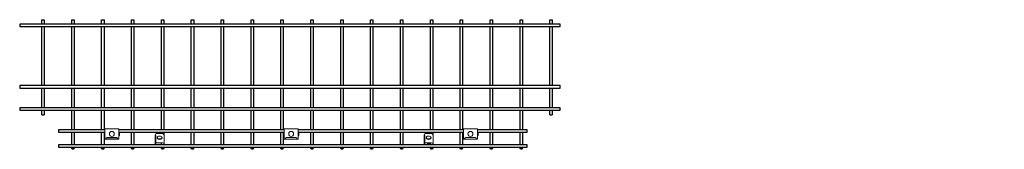
# Model space of a CAD drawing. Units: millimetres. Extents: x -1164 to 4587, y 1549 to 5676.
# Drawn here: x -1164 to 483, y 3777 to 3993 of the extents above; entities that cross this region are included whole.
import ezdxf

# ---------------------------------------------------------------- set-up
doc = ezdxf.new("R2010")
doc.units = ezdxf.units.MM
doc.header["$LTSCALE"] = 0.2
doc.layers.add('1', color=7, linetype='Continuous', lineweight=0)
doc.layers.add('M', color=82, linetype='Continuous')
doc.layers.add('TEXT', color=150, linetype='Continuous')
doc.styles.add('NCE', font='romans.shx', dxfattribs={"width": 0.8, "bigfont": 'extfont.shx'})

# ---------------------------------------------------------------- blocks, each defined once
blk = doc.blocks.new('A$C3AFE0B0D')
at = {"layer": '1', "color": 2, "linetype": 'Continuous'}
for p, q in [((-371.4, -182.5), (-348.4, -182.5)), ((-371.4, -199.5), (-371.4, -182.5)), ((-352, -197.1), (-367.8, -197.1)), ((-348.4, -199.5), (-348.4, -182.5)), ((-348.4, -188.5), (-347.2, -188.5)), ((-347.2, -193.5), (-348.4, -193.5)), ((-347.2, -188.5), (-347.2, -193.5)), ((-287.5, -193), (-287.5, -207.7)), ((-286.1, -204.8), (-286.1, -194.4)), ((-285, -190.5), (-275, -190.5)), ((-272.5, -207.7), (-272.5, -193)), ((-72.6, -193.5), (-72.6, -188.5)), ((-72.6, -188.5), (-71.4, -188.5)), ((-71.4, -193.5), (-72.6, -193.5)), ((-71.4, -182.5), (-48.4, -182.5)), ((-71.4, -199.5), (-71.4, -182.5)), ((-52, -197.1), (-67.8, -197.1)), ((-48.4, -199.5), (-48.4, -182.5)), ((-48.4, -188.5), (-47.2, -188.5)), ((-47.2, -193.5), (-48.4, -193.5)), ((-47.2, -188.5), (-47.2, -193.5)), ((162.5, -193), (162.5, -207.7)), ((163.9, -204.8), (163.9, -194.4)), ((165, -190.5), (175, -190.5)), ((177.5, -207.7), (177.5, -193)), ((227.4, -193.5), (227.4, -188.5)), ((227.4, -188.5), (228.6, -188.5)), ((228.6, -193.5), (227.4, -193.5)), ((228.6, -182.5), (251.6, -182.5)), ((228.6, -199.5), (228.6, -182.5)), ((248, -197.1), (232.2, -197.1)), ((251.6, -199.5), (251.6, -182.5)), ((251.6, -188.5), (252.8, -188.5)), ((252.8, -193.5), (251.6, -193.5)), ((252.8, -188.5), (252.8, -193.5)), ((-348.4, -199.5), (-371.4, -199.5)), ((-285, -206.1), (-275, -206.1)), ((-48.4, -199.5), (-71.4, -199.5)), ((165, -206.1), (175, -206.1)), ((172.5, -207.4), (167.5, -207.4)), ((167.5, -207.7), (167.5, -207.4)), ((172.5, -207.7), (172.5, -207.4)), ((251.6, -199.5), (228.6, -199.5))]:
    blk.add_line(p, q, dxfattribs=at)
at = {"layer": '1', "color": 6, "linetype": 'Continuous'}
for p, q in [((-284, -196.7), (-284.1, -197.7)), ((-276, -196.7), (-275.9, -197.7)), ((166, -196.7), (165.9, -197.7)), ((174, -196.7), (174.1, -197.7))]:
    blk.add_line(p, q, dxfattribs=at)
at = {"layer": '1', "color": 7, "linetype": 'Continuous'}
blk.add_line((-350.4, -197.7), (-369.4, -197.7), dxfattribs=at)
at = {"layer": '1', "color": 6, "linetype": 'Continuous'}
for centre in [(-359.9, -191), (-59.9, -191), (240.1, -191)]:
    blk.add_circle(centre, 4.15, dxfattribs=at)
at = {"layer": '1', "color": 2, "linetype": 'Continuous'}
for centre, radius, start, end in [((-367.8, -199.5), 2.4, 90, 179.9999), ((-352, -199.5), 2.4, 0, 90), ((-287, -193.7), 0.5, 46.7333, 180), ((-287.5, -194.4), 1.4, 0, 50.4788), ((-67.8, -199.5), 2.4, 90, 179.9999), ((-52, -199.5), 2.4, 0, 90), ((163, -193.7), 0.5, 46.7333, 180), ((162.5, -194.4), 1.4, 0, 50.4788), ((232.2, -199.5), 2.4, 90, 179.9999), ((248, -199.5), 2.4, 0, 90), ((-285.7, -207.3), 1.8, 124.2289, 180), ((-287.5, -204.7), 1.4, 304.2289, 0), ((164.3, -207.3), 1.8, 124.2289, 180), ((162.5, -204.7), 1.4, 304.2289, 0)]:
    blk.add_arc(centre, radius, start, end, dxfattribs=at)
for centre, start_param, end_param in [((-285, -193), 0, 1.570796), ((-275, -193), 4.712389, 6.283185), ((165, -193), 0, 1.570796), ((175, -193), 4.712389, 6.283185), ((-285, -208.6), 0, 1.223196), ((-275, -208.6), 5.05999, 6.283185), ((165, -208.6), 0, 1.223196), ((175, -208.6), 5.05999, 6.283185)]:
    blk.add_ellipse(centre, major_axis=(0, 2.52), ratio=0.99215, start_param=start_param, end_param=end_param, dxfattribs=at)
at = {"layer": '1', "color": 6, "linetype": 'Continuous'}
for centre in [(-280, -196.8), (-280, -196.8), (170, -196.8), (170, -196.8)]:
    blk.add_ellipse(centre, major_axis=(4.04, 0), ratio=0.577383, dxfattribs=at)
for centre in [(-280, -197.8), (-280, -197.8), (170, -197.8), (170, -197.8)]:
    blk.add_ellipse(centre, major_axis=(4.15, 0), ratio=0.577383, start_param=3.079685, end_param=6.345092, dxfattribs=at)
at = {"layer": 'M'}
for p, q in [((-477, -7.2), (-477, 0)), ((-477, 0), (-473, 0)), ((-473, 0), (-473, -7.2)), ((-427, -7.2), (-427, 0)), ((-427, 0), (-423, 0)), ((-423, 0), (-423, -7.2)), ((-377, -7.2), (-377, 0)), ((-377, 0), (-373, 0)), ((-373, 0), (-373, -7.2)), ((-327, -7.2), (-327, 0)), ((-327, 0), (-323, 0)), ((-323, 0), (-323, -7.2)), ((-277, -7.2), (-277, 0)), ((-277, 0), (-273, 0)), ((-273, 0), (-273, -7.2)), ((-227, -7.2), (-227, 0)), ((-227, 0), (-223, 0)), ((-223, 0), (-223, -7.2)), ((-177, -7.2), (-177, 0)), ((-177, 0), (-173, 0)), ((-173, 0), (-173, -7.2)), ((-127, -7.2), (-127, 0)), ((-127, 0), (-123, 0)), ((-123, 0), (-123, -7.2)), ((-77, -7.2), (-77, 0)), ((-77, 0), (-73, 0)), ((-73, 0), (-73, -7.2)), ((-27, -7.2), (-27, 0)), ((-27, 0), (-23, 0)), ((-23, 0), (-23, -7.2)), ((23, -7.2), (23, 0)), ((23, 0), (27, 0)), ((27, 0), (27, -7.2)), ((73, -7.2), (73, 0)), ((73, 0), (77, 0)), ((77, 0), (77, -7.2)), ((123, -7.2), (123, 0)), ((123, 0), (127, 0)), ((127, 0), (127, -7.2)), ((173, -7.2), (173, 0)), ((173, 0), (177, 0)), ((177, 0), (177, -7.2)), ((223, -7.2), (223, 0)), ((223, 0), (227, 0)), ((227, 0), (227, -7.2)), ((273, -7.2), (273, 0)), ((273, 0), (277, 0)), ((277, 0), (277, -7.2)), ((323, -7.2), (323, 0)), ((323, 0), (327, 0)), ((327, 0), (327, -7.2)), ((373, -7.2), (373, 0)), ((373, 0), (377, 0)), ((377, 0), (377, -7.2)), ((-514.1, -7.2), (-514.1, -11.2)), ((390.1, -7.2), (-514.1, -7.2)), ((-514.1, -11.2), (390.1, -11.2)), ((-477, -110.2), (-477, -11.2)), ((-473, -11.2), (-473, -110.2)), ((-427, -110.2), (-427, -11.2)), ((-423, -11.2), (-423, -110.2)), ((-377, -110.2), (-377, -11.2)), ((-373, -11.2), (-373, -110.2)), ((-327, -110.2), (-327, -11.2)), ((-323, -11.2), (-323, -110.2)), ((-277, -110.2), (-277, -11.2)), ((-273, -11.2), (-273, -110.2)), ((-227, -110.2), (-227, -11.2)), ((-223, -11.2), (-223, -110.2)), ((-177, -110.2), (-177, -11.2)), ((-173, -11.2), (-173, -110.2)), ((-127, -110.2), (-127, -11.2)), ((-123, -11.2), (-123, -110.2)), ((-77, -110.2), (-77, -11.2)), ((-73, -11.2), (-73, -110.2)), ((-27, -110.2), (-27, -11.2)), ((-23, -11.2), (-23, -110.2)), ((23, -110.2), (23, -11.2)), ((27, -11.2), (27, -110.2)), ((73, -110.2), (73, -11.2)), ((77, -11.2), (77, -110.2)), ((123, -110.2), (123, -11.2)), ((127, -11.2), (127, -110.2)), ((173, -110.2), (173, -11.2)), ((177, -11.2), (177, -110.2)), ((223, -110.2), (223, -11.2)), ((227, -11.2), (227, -110.2)), ((273, -110.2), (273, -11.2)), ((277, -11.2), (277, -110.2)), ((323, -110.2), (323, -11.2)), ((327, -11.2), (327, -110.2)), ((373, -110.2), (373, -11.2)), ((377, -11.2), (377, -110.2)), ((390.1, -11.2), (390.1, -7.2)), ((-514.1, -110.2), (-514.1, -114.2)), ((390.1, -110.2), (-514.1, -110.2)), ((-514.1, -114.2), (390.1, -114.2)), ((-477, -147.2), (-477, -114.2)), ((-473, -114.2), (-473, -147.2)), ((-427, -147.2), (-427, -114.2)), ((-423, -114.2), (-423, -147.2)), ((-377, -147.2), (-377, -114.2)), ((-373, -114.2), (-373, -147.2)), ((-327, -147.2), (-327, -114.2)), ((-323, -114.2), (-323, -147.2)), ((-277, -147.2), (-277, -114.2)), ((-273, -114.2), (-273, -147.2)), ((-227, -147.2), (-227, -114.2)), ((-223, -114.2), (-223, -147.2)), ((-177, -147.2), (-177, -114.2)), ((-173, -114.2), (-173, -147.2)), ((-127, -147.2), (-127, -114.2)), ((-123, -114.2), (-123, -147.2)), ((-77, -147.2), (-77, -114.2)), ((-73, -114.2), (-73, -147.2)), ((-27, -147.2), (-27, -114.2)), ((-23, -114.2), (-23, -147.2)), ((23, -147.2), (23, -114.2)), ((27, -114.2), (27, -147.2)), ((73, -147.2), (73, -114.2)), ((77, -114.2), (77, -147.2)), ((123, -147.2), (123, -114.2)), ((127, -114.2), (127, -147.2)), ((173, -147.2), (173, -114.2)), ((177, -114.2), (177, -147.2)), ((223, -147.2), (223, -114.2)), ((227, -114.2), (227, -147.2)), ((273, -147.2), (273, -114.2)), ((277, -114.2), (277, -147.2)), ((323, -147.2), (323, -114.2)), ((327, -114.2), (327, -147.2)), ((373, -147.2), (373, -114.2)), ((377, -114.2), (377, -147.2)), ((390.1, -114.2), (390.1, -110.2)), ((-514.1, -147.2), (-514.1, -151.2)), ((390.1, -147.2), (-514.1, -147.2)), ((390.1, -151.2), (390.1, -147.2)), ((-514.1, -151.2), (390.1, -151.2)), ((-477, -159.2), (-477, -151.2)), ((-477, -159.2), (-473, -159.2)), ((-473, -151.2), (-473, -159.2)), ((-427, -184.2), (-427, -151.2)), ((-423, -151.2), (-423, -184.2)), ((-377, -184.2), (-377, -151.2)), ((-373, -151.2), (-373, -184.2)), ((-327, -184.2), (-327, -151.2)), ((-323, -151.2), (-323, -184.2)), ((-277, -184.2), (-277, -151.2)), ((-273, -151.2), (-273, -184.2)), ((-227, -184.2), (-227, -151.2)), ((-223, -151.2), (-223, -184.2)), ((-177, -184.2), (-177, -151.2)), ((-173, -151.2), (-173, -184.2)), ((-127, -184.2), (-127, -151.2)), ((-123, -151.2), (-123, -184.2)), ((-77, -184.2), (-77, -151.2)), ((-73, -151.2), (-73, -184.2)), ((-27, -184.2), (-27, -151.2)), ((-23, -151.2), (-23, -184.2)), ((23, -184.2), (23, -151.2)), ((27, -151.2), (27, -184.2)), ((73, -184.2), (73, -151.2)), ((77, -151.2), (77, -184.2)), ((123, -184.2), (123, -151.2)), ((127, -151.2), (127, -184.2)), ((173, -184.2), (173, -151.2)), ((177, -151.2), (177, -184.2)), ((223, -184.2), (223, -151.2)), ((227, -151.2), (227, -184.2)), ((273, -184.2), (273, -151.2)), ((277, -151.2), (277, -184.2)), ((323, -184.2), (323, -151.2)), ((327, -151.2), (327, -184.2)), ((373, -159.2), (373, -151.2)), ((373, -159.2), (377, -159.2)), ((377, -151.2), (377, -159.2)), ((-449, -184.2), (-449, -188.2)), ((-371.4, -184.2), (-449, -184.2)), ((-449, -188.2), (-371.4, -188.2)), ((-427, -209), (-427, -188.2)), ((-423, -188.2), (-423, -209)), ((-377, -209), (-377, -188.2)), ((-373, -188.2), (-373, -209)), ((-71.4, -184.2), (-348.4, -184.2)), ((-348.4, -188.2), (-71.4, -188.2)), ((-327, -209), (-327, -188.2)), ((-323, -188.2), (-323, -209)), ((-277, -190.5), (-277, -188.2)), ((-273, -188.2), (-273, -191.5)), ((-227, -209), (-227, -188.2)), ((-223, -188.2), (-223, -209)), ((-177, -209), (-177, -188.2)), ((-173, -188.2), (-173, -209)), ((-127, -209), (-127, -188.2)), ((-123, -188.2), (-123, -209)), ((-77, -209), (-77, -188.2)), ((-73, -188.2), (-73, -209)), ((228.6, -184.2), (-48.4, -184.2)), ((-48.4, -188.2), (228.6, -188.2)), ((-27, -209), (-27, -188.2)), ((-23, -188.2), (-23, -209)), ((23, -209), (23, -188.2)), ((27, -188.2), (27, -209)), ((73, -209), (73, -188.2)), ((77, -188.2), (77, -209)), ((123, -209), (123, -188.2)), ((127, -188.2), (127, -209)), ((173, -190.5), (173, -188.2)), ((177, -188.2), (177, -191.5)), ((223, -209), (223, -188.2)), ((227, -188.2), (227, -209)), ((335, -184.2), (251.6, -184.2)), ((251.6, -188.2), (335, -188.2)), ((273, -209), (273, -188.2)), ((277, -188.2), (277, -209)), ((323, -209), (323, -188.2)), ((327, -188.2), (327, -209)), ((335, -188.2), (335, -184.2)), ((-449, -209), (-449, -213)), ((335, -209), (-449, -209)), ((-449, -213), (335, -213)), ((-427, -215.2), (-427, -213)), ((-423, -215.2), (-423, -213)), ((-377, -215.2), (-377, -213)), ((-373, -215.2), (-373, -213)), ((-327, -215.2), (-327, -213)), ((-323, -215.2), (-323, -213)), ((-277, -209), (-277, -206.1)), ((-277, -215.2), (-277, -213)), ((-273, -207.1), (-273, -209)), ((-273, -215.2), (-273, -213)), ((-227, -215.2), (-227, -213)), ((-223, -215.2), (-223, -213)), ((-177, -215.2), (-177, -213)), ((-173, -215.2), (-173, -213)), ((-127, -215.2), (-127, -213)), ((-123, -215.2), (-123, -213)), ((-77, -215.2), (-77, -213)), ((-73, -215.2), (-73, -213)), ((-27, -215.2), (-27, -213)), ((-23, -215.2), (-23, -213)), ((23, -215.2), (23, -213)), ((27, -215.2), (27, -213)), ((73, -215.2), (73, -213)), ((77, -215.2), (77, -213)), ((123, -215.2), (123, -213)), ((127, -215.2), (127, -213)), ((173, -209), (173, -206.1)), ((173, -215.2), (173, -213)), ((177, -207.1), (177, -209)), ((177, -215.2), (177, -213)), ((223, -215.2), (223, -213)), ((227, -215.2), (227, -213)), ((273, -215.2), (273, -213)), ((277, -215.2), (277, -213)), ((323, -215.2), (323, -213)), ((327, -215.2), (327, -213)), ((335, -213), (335, -209))]:
    blk.add_line(p, q, dxfattribs=at)
for centre in [(-425, -215.2), (-375, -215.2), (-325, -215.2), (-275, -215.2), (-225, -215.2), (-175, -215.2), (-125, -215.2), (-75, -215.2), (-25, -215.2), (25, -215.2), (75, -215.2), (125, -215.2), (175, -215.2), (225, -215.2), (275, -215.2), (325, -215.2)]:
    blk.add_ellipse(centre, major_axis=(2, 0), ratio=0.707107, dxfattribs=at)

msp = doc.modelspace()

# ---------------------------------------------------------------- block references
at = {"layer": 'TEXT'}
msp.add_blockref('A$C3AFE0B0D', (-650.255, 3993.267), dxfattribs=at)

# ---------------------------------------------------------------- texts
at = {"layer": 'TEXT', "insert": (482.937, 3828.208), "char_height": 87.5, "attachment_point": 7, "style": 'NCE'}
msp.add_mtext('\\A1;', dxfattribs=at)

doc.saveas('drawing.dxf')
